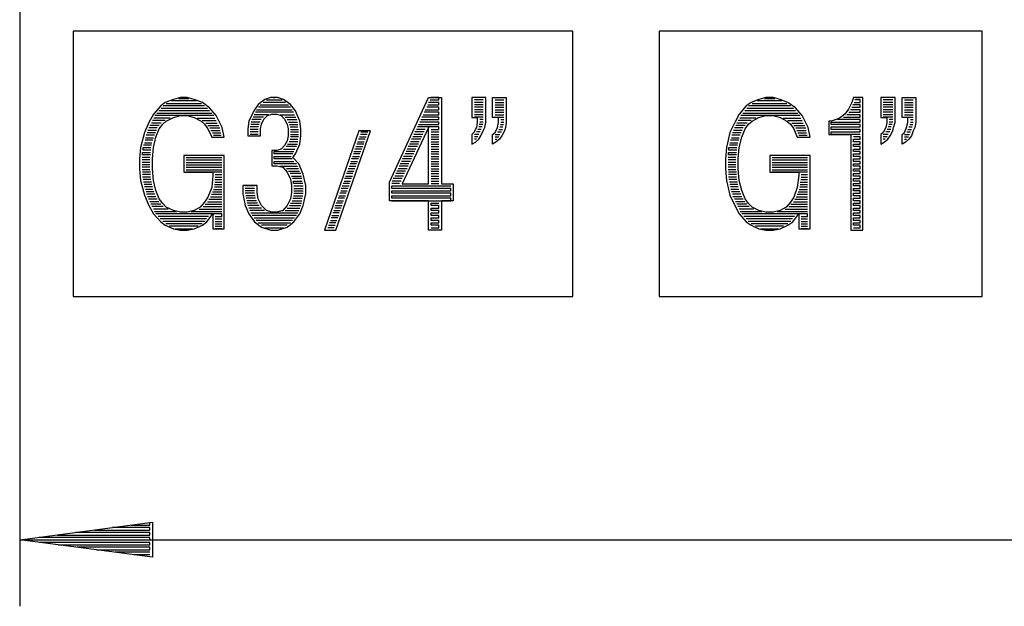
# Model space of a CAD drawing. Extents: x 6 to 342, y 30 to 267.
# Drawn here: x 14 to 45, y 30 to 48 of the extents above; entities that cross this region are included whole.
import ezdxf

# ---------------------------------------------------------------- set-up
doc = ezdxf.new("R2010")
doc.units = 0
doc.header["$MEASUREMENT"] = 0
doc.layers.add('LIVELLO_1_0', color=160, linetype='CONTINUOUS')

msp = doc.modelspace()

# ---------------------------------------------------------------- linework, layer by layer
at = {"layer": 'LIVELLO_1_0', "color": 7}
for p, q in [((14.335387, 79.558968), (14.335387, 30.07844)), ((22.217076, 46.042323), (22.201573, 46.042323)), ((22.294246, 46.042323), (22.355914, 46.042323)), ((22.433084, 46.042323), (22.448414, 46.042323)), ((28.880235, 46.042323), (28.602561, 46.042323)), ((29.250411, 46.042323), (29.528086, 46.042323)), ((40.571684, 46.042323), (40.710349, 46.042323)), ((41.728547, 46.042323), (41.435369, 46.042323)), ((42.09855, 46.042323), (42.376225, 46.042323)), ((20.134861, 45.780151), (18.839332, 45.780151)), ((18.931833, 45.857322), (20.04236, 45.857322)), ((19.872689, 45.934492), (19.101332, 45.934492)), ((19.332842, 46.011662), (19.641178, 46.011662)), ((22.834093, 45.733987), (21.83157, 45.733987)), ((21.877734, 45.811157), (22.772253, 45.811157)), ((22.679753, 45.887983), (21.970407, 45.887983)), ((22.078411, 45.965498), (22.571921, 45.965498)), ((28.880235, 45.965498), (28.602561, 45.965498)), ((28.880235, 45.887983), (28.602561, 45.887983)), ((28.880235, 45.811157), (28.602561, 45.811157)), ((28.880235, 45.733987), (28.602561, 45.733987)), ((29.250411, 45.965498), (29.528086, 45.965498)), ((29.250411, 45.887983), (29.528086, 45.887983)), ((29.250411, 45.811157), (29.528086, 45.811157)), ((29.250411, 45.733987), (29.528086, 45.733987)), ((38.520129, 45.780151), (37.209271, 45.780151)), ((37.317102, 45.857322), (38.412298, 45.857322)), ((38.25813, 45.934492), (37.471442, 45.934492)), ((37.70278, 46.011662), (38.026619, 46.011662)), ((41.728547, 45.965498), (41.435369, 45.965498)), ((41.728547, 45.887983), (41.435369, 45.887983)), ((41.728547, 45.811157), (41.435369, 45.811157)), ((41.728547, 45.733987), (41.435369, 45.733987)), ((42.09855, 45.965498), (42.376225, 45.965498)), ((42.09855, 45.887983), (42.376225, 45.887983)), ((42.09855, 45.811157), (42.376225, 45.811157)), ((42.09855, 45.733987), (42.376225, 45.733987)), ((20.427866, 45.471815), (18.576988, 45.471815)), ((18.638656, 45.548641), (20.366199, 45.548641)), ((20.289029, 45.626156), (18.700323, 45.626156)), ((18.777493, 45.702981), (20.227361, 45.702981)), ((21.985566, 45.425307), (21.661899, 45.425307)), ((22.139906, 45.502477), (21.692733, 45.502477)), ((22.926594, 45.579647), (21.738897, 45.579647)), ((21.769731, 45.656817), (22.880257, 45.656817)), ((22.510254, 45.502477), (22.957427, 45.502477)), ((22.66425, 45.425307), (23.003764, 45.425307)), ((28.880235, 45.656817), (28.602561, 45.656817)), ((28.880235, 45.579647), (28.602561, 45.579647)), ((28.880235, 45.502477), (28.602561, 45.502477)), ((28.880235, 45.425307), (28.602561, 45.425307)), ((29.250411, 45.656817), (29.528086, 45.656817)), ((29.250411, 45.579647), (29.528086, 45.579647)), ((29.250411, 45.502477), (29.528086, 45.502477)), ((29.250411, 45.425307), (29.528086, 45.425307)), ((38.813307, 45.471815), (36.962429, 45.471815)), ((37.024097, 45.548641), (38.75164, 45.548641)), ((38.67447, 45.626156), (37.085764, 45.626156)), ((37.147431, 45.702981), (38.612802, 45.702981)), ((41.728547, 45.656817), (41.435369, 45.656817)), ((41.728547, 45.579647), (41.435369, 45.579647)), ((41.728547, 45.502477), (41.435369, 45.502477)), ((41.728547, 45.425307), (41.435369, 45.425307)), ((42.09855, 45.656817), (42.376225, 45.656817)), ((42.09855, 45.579647), (42.376225, 45.579647)), ((42.09855, 45.502477), (42.376225, 45.502477)), ((42.09855, 45.425307), (42.376225, 45.425307)), ((18.715826, 45.163135), (18.42282, 45.163135)), ((18.777493, 45.240649), (18.468985, 45.240649)), ((18.901, 45.317475), (18.499818, 45.317475)), ((19.05534, 45.394645), (18.546155, 45.394645)), ((19.903522, 45.394645), (20.4587, 45.394645)), ((20.05769, 45.317475), (20.505036, 45.317475)), ((20.181025, 45.240649), (20.53587, 45.240649)), ((20.242692, 45.163135), (20.582206, 45.163135)), ((21.83157, 45.11697), (21.569226, 45.11697)), ((21.846901, 45.194141), (21.584729, 45.194141)), ((21.877734, 45.271311), (21.60006, 45.271311)), ((21.908568, 45.348481), (21.615563, 45.348481)), ((22.726089, 45.348481), (23.034597, 45.348481)), ((22.772253, 45.271311), (23.049928, 45.271311)), ((22.803087, 45.194141), (23.065431, 45.194141)), ((22.81859, 45.11697), (23.065431, 45.11697)), ((28.849402, 45.11697), (28.741398, 45.11697)), ((28.864733, 45.194141), (28.756901, 45.194141)), ((28.880235, 45.348481), (28.772404, 45.348481)), ((28.880235, 45.271311), (28.772404, 45.271311)), ((29.404579, 45.11697), (29.497252, 45.11697)), ((29.420082, 45.194141), (29.512583, 45.194141)), ((29.435413, 45.348481), (29.528086, 45.348481)), ((29.435413, 45.271311), (29.528086, 45.271311)), ((37.101267, 45.163135), (36.808261, 45.163135)), ((37.162934, 45.240649), (36.839095, 45.240649)), ((37.286268, 45.317475), (36.885259, 45.317475)), ((37.440609, 45.394645), (36.931424, 45.394645)), ((38.288963, 45.394645), (38.844141, 45.394645)), ((38.443132, 45.317475), (38.890477, 45.317475)), ((38.566466, 45.240649), (38.921311, 45.240649)), ((38.628133, 45.163135), (38.967475, 45.163135)), ((41.68221, 45.11697), (41.589537, 45.11697)), ((41.713044, 45.194141), (41.60504, 45.194141)), ((41.728547, 45.348481), (41.620543, 45.348481)), ((41.728547, 45.271311), (41.620543, 45.271311)), ((42.237387, 45.11697), (42.345391, 45.11697)), ((42.268393, 45.194141), (42.360722, 45.194141)), ((42.283724, 45.348481), (42.376225, 45.348481)), ((42.283724, 45.271311), (42.376225, 45.271311)), ((18.561658, 44.854799), (18.299486, 44.854799)), ((18.592491, 44.931969), (18.33032, 44.931969)), ((18.623325, 45.009139), (18.361153, 45.009139)), ((18.654159, 45.086309), (18.391815, 45.086309)), ((20.304532, 45.086309), (20.61304, 45.086309)), ((20.335365, 45.009139), (20.62837, 45.009139)), ((20.381702, 44.931969), (20.643873, 44.931969)), ((20.412535, 44.854799), (20.659204, 44.854799)), ((21.816067, 45.0398), (21.569226, 45.0398)), ((21.816067, 44.96263), (21.569226, 44.96263)), ((21.816067, 44.88546), (21.569226, 44.88546)), ((22.834093, 45.0398), (23.080762, 45.0398)), ((22.834093, 44.96263), (23.080762, 44.96263)), ((22.834093, 44.88546), (23.080762, 44.88546)), ((23.080762, 44.808634), (22.834093, 44.808634)), ((24.993479, 44.808634), (25.209314, 44.808634)), ((25.240148, 44.88546), (25.024312, 44.88546)), ((25.039643, 44.96263), (25.25565, 44.96263)), ((26.95236, 44.808634), (26.674513, 44.808634)), ((26.983021, 44.88546), (26.705519, 44.88546)), ((27.029358, 44.96263), (26.736353, 44.96263)), ((27.060192, 45.0398), (26.782517, 45.0398)), ((27.245193, 44.96263), (27.492034, 44.96263)), ((27.245193, 44.88546), (27.492034, 44.88546)), ((27.245193, 44.808634), (27.492034, 44.808634)), ((28.741398, 44.88546), (28.602561, 44.88546)), ((28.710565, 44.808634), (28.602561, 44.808634)), ((28.787735, 44.96263), (28.6644, 44.96263)), ((28.818568, 45.0398), (28.710565, 45.0398)), ((29.250411, 44.88546), (29.404579, 44.88546)), ((29.250411, 44.808634), (29.373745, 44.808634)), ((29.327581, 44.96263), (29.450916, 44.96263)), ((29.373745, 45.0398), (29.481749, 45.0398)), ((36.947099, 44.854799), (36.684755, 44.854799)), ((36.977932, 44.931969), (36.700258, 44.931969)), ((37.008594, 45.009139), (36.731091, 45.009139)), ((37.039427, 45.086309), (36.761925, 45.086309)), ((38.689973, 45.086309), (38.998481, 45.086309)), ((38.720806, 45.009139), (39.013812, 45.009139)), ((38.75164, 44.931969), (39.029315, 44.931969)), ((38.782473, 44.854799), (39.044645, 44.854799)), ((41.589537, 44.88546), (41.435369, 44.88546)), ((41.558876, 44.808634), (41.435369, 44.808634)), ((41.635874, 44.96263), (41.512539, 44.96263)), ((41.666707, 45.0398), (41.558876, 45.0398)), ((42.09855, 44.88546), (42.252718, 44.88546)), ((42.09855, 44.808634), (42.222057, 44.808634)), ((42.17572, 44.96263), (42.283724, 44.96263)), ((42.206554, 45.0398), (42.314558, 45.0398)), ((18.468985, 44.546463), (18.222316, 44.546463)), ((18.253149, 44.623633), (18.48466, 44.623633)), ((18.515321, 44.700458), (18.268652, 44.700458)), ((18.283983, 44.777629), (18.530652, 44.777629)), ((23.019095, 44.499954), (22.695256, 44.499954)), ((22.74142, 44.577124), (23.049928, 44.577124)), ((23.065431, 44.654294), (22.787756, 44.654294)), ((22.81859, 44.73112), (23.065431, 44.73112)), ((24.885475, 44.499954), (25.101482, 44.499954)), ((25.132144, 44.577124), (24.916309, 44.577124)), ((24.931639, 44.654294), (25.147647, 44.654294)), ((25.17848, 44.73112), (24.962645, 44.73112)), ((26.813523, 44.499954), (26.520345, 44.499954)), ((26.844356, 44.577124), (26.566682, 44.577124)), ((26.87519, 44.654294), (26.597515, 44.654294)), ((26.921354, 44.73112), (26.628349, 44.73112)), ((27.245193, 44.73112), (27.492034, 44.73112)), ((27.245193, 44.654294), (27.492034, 44.654294)), ((27.245193, 44.577124), (27.492034, 44.577124)), ((27.245193, 44.499954), (27.492034, 44.499954)), ((28.6644, 44.73112), (28.602561, 44.73112)), ((29.250411, 44.73112), (29.312078, 44.73112)), ((36.854426, 44.546463), (36.607757, 44.546463)), ((36.623088, 44.623633), (36.869929, 44.623633)), ((36.900762, 44.700458), (36.63859, 44.700458)), ((36.669424, 44.777629), (36.916093, 44.777629)), ((41.497036, 44.73112), (41.435369, 44.73112)), ((42.09855, 44.73112), (42.16039, 44.73112)), ((22.541088, 44.423128), (22.525585, 44.423128)), ((22.618085, 44.423128), (22.97293, 44.423128)), ((24.777471, 44.191618), (24.993479, 44.191618)), ((25.008809, 44.268788), (24.808305, 44.268788)), ((24.823636, 44.345614), (25.039643, 44.345614)), ((25.070649, 44.423128), (24.854641, 44.423128)), ((26.659182, 44.191618), (26.381508, 44.191618)), ((26.705519, 44.268788), (26.427844, 44.268788)), ((26.736353, 44.345614), (26.458678, 44.345614)), ((26.767186, 44.423128), (26.489511, 44.423128)), ((27.245193, 44.423128), (27.492034, 44.423128)), ((27.245193, 44.345614), (27.492034, 44.345614)), ((27.245193, 44.268788), (27.492034, 44.268788)), ((27.245193, 44.191618), (27.492034, 44.191618)), ((18.42282, 44.160612), (18.175979, 44.160612)), ((18.42282, 44.083786), (18.175979, 44.083786)), ((18.42282, 44.006616), (18.175979, 44.006616)), ((18.42282, 43.929446), (18.175979, 43.929446)), ((19.564181, 44.160612), (20.674707, 44.160612)), ((19.564181, 44.083786), (20.674707, 44.083786)), ((19.564181, 44.006616), (20.674707, 44.006616)), ((19.564181, 43.929446), (20.674707, 43.929446)), ((22.510254, 43.883282), (23.049928, 43.883282)), ((24.669468, 43.883282), (24.885475, 43.883282)), ((24.900806, 43.960107), (24.700301, 43.960107)), ((24.731307, 44.037278), (24.931639, 44.037278)), ((24.962645, 44.114448), (24.746638, 44.114448)), ((26.520345, 43.883282), (26.242843, 43.883282)), ((26.551179, 43.960107), (26.273504, 43.960107)), ((26.597515, 44.037278), (26.31984, 44.037278)), ((26.628349, 44.114448), (26.350674, 44.114448)), ((27.245193, 44.114448), (27.492034, 44.114448)), ((27.245193, 44.037278), (27.492034, 44.037278)), ((27.245193, 43.960107), (27.492034, 43.960107)), ((27.245193, 43.883282), (27.492034, 43.883282)), ((36.808261, 44.160612), (36.56142, 44.160612)), ((36.808261, 44.083786), (36.56142, 44.083786)), ((36.808261, 44.006616), (36.56142, 44.006616)), ((36.808261, 43.929446), (36.56142, 43.929446)), ((37.949622, 44.160612), (39.060148, 44.160612)), ((37.949622, 44.083786), (39.060148, 44.083786)), ((37.949622, 44.006616), (39.060148, 44.006616)), ((37.949622, 43.929446), (39.060148, 43.929446)), ((18.42282, 43.852276), (18.175979, 43.852276)), ((18.42282, 43.775106), (18.175979, 43.775106)), ((18.438323, 43.697936), (18.191482, 43.697936)), ((18.438323, 43.620766), (18.191482, 43.620766)), ((19.564181, 43.852276), (20.674707, 43.852276)), ((19.564181, 43.775106), (20.674707, 43.775106)), ((19.564181, 43.697936), (20.319862, 43.697936)), ((20.674707, 43.697936), (19.564181, 43.697936)), ((20.474202, 43.620766), (20.674707, 43.620766)), ((23.080762, 43.805767), (22.710586, 43.805767)), ((22.772253, 43.728942), (23.111768, 43.728942)), ((23.157932, 43.651771), (22.81859, 43.651771)), ((22.864926, 43.574601), (23.173435, 43.574601)), ((24.561636, 43.574601), (24.777471, 43.574601)), ((24.792802, 43.651771), (24.592297, 43.651771)), ((24.623131, 43.728942), (24.823636, 43.728942)), ((24.854641, 43.805767), (24.638634, 43.805767)), ((26.381508, 43.574601), (26.103833, 43.574601)), ((26.412341, 43.651771), (26.134839, 43.651771)), ((26.443175, 43.728942), (26.165672, 43.728942)), ((26.489511, 43.805767), (26.211837, 43.805767)), ((27.245193, 43.805767), (27.492034, 43.805767)), ((27.245193, 43.728942), (27.492034, 43.728942)), ((27.245193, 43.651771), (27.492034, 43.651771)), ((27.245193, 43.574601), (27.492034, 43.574601)), ((36.808261, 43.852276), (36.56142, 43.852276)), ((36.808261, 43.775106), (36.56142, 43.775106)), ((36.823592, 43.697936), (36.576751, 43.697936)), ((36.823592, 43.620766), (36.576751, 43.620766)), ((37.949622, 43.852276), (39.060148, 43.852276)), ((37.949622, 43.775106), (39.060148, 43.775106)), ((37.949622, 43.697936), (38.705303, 43.697936)), ((39.060148, 43.697936), (37.949622, 43.697936)), ((38.859471, 43.620766), (39.060148, 43.620766)), ((18.438323, 43.543595), (18.191482, 43.543595)), ((18.453654, 43.466425), (18.206813, 43.466425)), ((18.468985, 43.3896), (18.222316, 43.3896)), ((18.48466, 43.312429), (18.237646, 43.312429)), ((20.443369, 43.312429), (20.674707, 43.312429)), ((20.4587, 43.466425), (20.674707, 43.466425)), ((20.4587, 43.3896), (20.674707, 43.3896)), ((20.474202, 43.543595), (20.674707, 43.543595)), ((21.708063, 43.266265), (21.415058, 43.266265)), ((23.188765, 43.497431), (22.89576, 43.497431)), ((22.942097, 43.266265), (23.235102, 43.266265)), ((24.453632, 43.266265), (24.669468, 43.266265)), ((24.68497, 43.343091), (24.484466, 43.343091)), ((24.515299, 43.420261), (24.715804, 43.420261)), ((24.746638, 43.497431), (24.530802, 43.497431)), ((26.258173, 43.343091), (26.011504, 43.343091)), ((26.304338, 43.420261), (26.026835, 43.420261)), ((26.335171, 43.497431), (26.057669, 43.497431)), ((27.245193, 43.497431), (27.492034, 43.497431)), ((27.245193, 43.420261), (27.492034, 43.420261)), ((27.245193, 43.343091), (27.492034, 43.343091)), ((36.823592, 43.543595), (36.576751, 43.543595)), ((36.839095, 43.466425), (36.592254, 43.466425)), ((36.854426, 43.3896), (36.607757, 43.3896)), ((36.869929, 43.312429), (36.623088, 43.312429)), ((38.82881, 43.3896), (39.060148, 43.3896)), ((38.82881, 43.312429), (39.060148, 43.312429)), ((38.844141, 43.466425), (39.060148, 43.466425)), ((38.859471, 43.543595), (39.060148, 43.543595)), ((18.499818, 43.235259), (18.253149, 43.235259)), ((18.515321, 43.158089), (18.283983, 43.158089)), ((18.546155, 43.080919), (18.299486, 43.080919)), ((18.576988, 43.003749), (18.314817, 43.003749)), ((20.350696, 43.003749), (20.674707, 43.003749)), ((20.381702, 43.080919), (20.674707, 43.080919)), ((20.412535, 43.158089), (20.674707, 43.158089)), ((20.443369, 43.235259), (20.674707, 43.235259)), ((21.708063, 43.189095), (21.415058, 43.189095)), ((21.708063, 43.111925), (21.415058, 43.111925)), ((21.708063, 43.034755), (21.415058, 43.034755)), ((21.723566, 42.957585), (21.430561, 42.957585)), ((22.926594, 42.957585), (23.219771, 42.957585)), ((22.942097, 43.189095), (23.235102, 43.189095)), ((22.942097, 43.111925), (23.235102, 43.111925)), ((22.942097, 43.034755), (23.235102, 43.034755)), ((24.345629, 42.957585), (24.561636, 42.957585)), ((24.576967, 43.034755), (24.376462, 43.034755)), ((24.407296, 43.111925), (24.6078, 43.111925)), ((24.638634, 43.189095), (24.422799, 43.189095)), ((36.885259, 43.235259), (36.63859, 43.235259)), ((36.900762, 43.158089), (36.653921, 43.158089)), ((36.931424, 43.080919), (36.669424, 43.080919)), ((36.962429, 43.003749), (36.700258, 43.003749)), ((38.736137, 43.003749), (39.060148, 43.003749)), ((38.76697, 43.080919), (39.060148, 43.080919)), ((38.797976, 43.158089), (39.060148, 43.158089)), ((38.813307, 43.235259), (39.060148, 43.235259)), ((18.607822, 42.926579), (18.34565, 42.926579)), ((18.654159, 42.849753), (18.376656, 42.849753)), ((18.700323, 42.772238), (18.42282, 42.772238)), ((18.762162, 42.695413), (18.453654, 42.695413)), ((20.150363, 42.695413), (20.674707, 42.695413)), ((20.227361, 42.772238), (20.674707, 42.772238)), ((20.273698, 42.849753), (20.674707, 42.849753)), ((20.319862, 42.926579), (20.674707, 42.926579)), ((21.738897, 42.880414), (21.445892, 42.880414)), ((21.769731, 42.803244), (21.461395, 42.803244)), ((21.800564, 42.726419), (21.476898, 42.726419)), ((21.846901, 42.648904), (21.492056, 42.648904)), ((22.803087, 42.648904), (23.157932, 42.648904)), ((22.834093, 42.726419), (23.173435, 42.726419)), ((22.880257, 42.803244), (23.188765, 42.803244)), ((22.911091, 42.880414), (23.204268, 42.880414)), ((24.237625, 42.648904), (24.453632, 42.648904)), ((24.468963, 42.726419), (24.268458, 42.726419)), ((24.299292, 42.803244), (24.499797, 42.803244)), ((24.530802, 42.880414), (24.330126, 42.880414)), ((36.993263, 42.926579), (36.715761, 42.926579)), ((37.039427, 42.849753), (36.761925, 42.849753)), ((37.085764, 42.772238), (36.792759, 42.772238)), ((37.147431, 42.695413), (36.839095, 42.695413)), ((38.535632, 42.695413), (39.060148, 42.695413)), ((38.612802, 42.772238), (39.060148, 42.772238)), ((38.658967, 42.849753), (39.060148, 42.849753)), ((38.705303, 42.926579), (39.060148, 42.926579)), ((18.839332, 42.618243), (18.48466, 42.618243)), ((18.993328, 42.541073), (18.530652, 42.541073)), ((18.561658, 42.464247), (19.255672, 42.464247)), ((19.718349, 42.464247), (20.674707, 42.464247)), ((19.96519, 42.541073), (20.674707, 42.541073)), ((20.088524, 42.618243), (20.674707, 42.618243)), ((21.924071, 42.572078), (21.523062, 42.572078)), ((22.016572, 42.494908), (21.553895, 42.494908)), ((21.584729, 42.417738), (23.065431, 42.417738)), ((23.019095, 42.340913), (21.630893, 42.340913)), ((22.571921, 42.494908), (22.587252, 42.494908)), ((22.66425, 42.494908), (23.096265, 42.494908)), ((22.726089, 42.572078), (23.127098, 42.572078)), ((24.129621, 42.340913), (24.345629, 42.340913)), ((24.360959, 42.417738), (24.160627, 42.417738)), ((24.191288, 42.494908), (24.391793, 42.494908)), ((24.422799, 42.572078), (24.222122, 42.572078)), ((37.224601, 42.618243), (36.869929, 42.618243)), ((37.363439, 42.541073), (36.916093, 42.541073)), ((36.947099, 42.464247), (37.62561, 42.464247)), ((38.10379, 42.464247), (39.060148, 42.464247)), ((38.350631, 42.541073), (39.060148, 42.541073)), ((38.473965, 42.618243), (39.060148, 42.618243)), ((20.258195, 42.309907), (18.684992, 42.309907)), ((20.196528, 42.232737), (18.746659, 42.232737)), ((20.150363, 42.155566), (18.823829, 42.155566)), ((20.05769, 42.078396), (18.91633, 42.078396)), ((20.474202, 42.232737), (20.674707, 42.232737)), ((20.474202, 42.155566), (20.674707, 42.155566)), ((20.474202, 42.078396), (20.674707, 42.078396)), ((21.692733, 42.263398), (22.957427, 42.263398)), ((22.89576, 42.186572), (21.7544, 42.186572)), ((21.816067, 42.109058), (22.834093, 42.109058)), ((22.726089, 42.032232), (21.924071, 42.032232)), ((24.021617, 42.032232), (24.237625, 42.032232)), ((24.252955, 42.109058), (24.052623, 42.109058)), ((24.083457, 42.186572), (24.283961, 42.186572)), ((24.314795, 42.263398), (24.11429, 42.263398)), ((38.643636, 42.309907), (37.05493, 42.309907)), ((38.581969, 42.232737), (37.1321, 42.232737)), ((38.535632, 42.155566), (37.193768, 42.155566)), ((38.443132, 42.078396), (37.286268, 42.078396)), ((38.859471, 42.232737), (39.060148, 42.232737)), ((38.859471, 42.155566), (39.060148, 42.155566)), ((38.859471, 42.078396), (39.060148, 42.078396)), ((19.934356, 42.001226), (19.039665, 42.001226)), ((19.224839, 41.9244), (19.749182, 41.9244)), ((20.474202, 42.001226), (20.674707, 42.001226)), ((22.032075, 41.955062), (22.618085, 41.955062)), ((23.975453, 41.877892), (24.175958, 41.877892)), ((23.975453, 41.877892), (24.175958, 41.877892)), ((24.206791, 41.955062), (24.006287, 41.955062)), ((38.304294, 42.001226), (37.425106, 42.001226)), ((37.594777, 41.9244), (38.134623, 41.9244)), ((38.859471, 42.001226), (39.060148, 42.001226)), ((14.335387, 32.160655), (131.434182, 32.160655)), ((18.42282, 31.775149), (17.327625, 31.775149)), ((18.42282, 31.698324), (17.929138, 31.698324))]:
    msp.add_line(p, q, dxfattribs=at)
for points in [[(16.016593, 39.796021), (31.687472, 39.796021), (31.687472, 48.124883), (16.016593, 48.124883), (16.016593, 39.796021), (16.016593, 39.796021)], [(34.402207, 39.796021), (44.535611, 39.796021), (44.535611, 48.124883), (34.402207, 48.124883), (34.402207, 39.796021), (34.402207, 39.796021)], [(20.751877, 44.793132), (20.69021, 45.101468), (20.505036, 45.471815), (20.289029, 45.718484), (20.073193, 45.887983), (19.811022, 45.980656), (19.595014, 46.042323), (19.379007, 46.042323), (19.163171, 45.980656), (18.901, 45.887983), (18.762162, 45.780151), (18.530652, 45.51798), (18.391815, 45.255808), (18.253149, 44.947127), (18.129643, 44.469293), (18.098809, 44.114448), (18.098809, 43.805767), (18.129643, 43.435764), (18.253149, 42.973088), (18.391815, 42.648904), (18.530652, 42.386732), (18.762162, 42.140408), (18.901, 42.032232), (19.163171, 41.9244), (19.379007, 41.877892), (19.595014, 41.877892), (19.811022, 41.9244), (20.073193, 42.032232), (20.212031, 42.140408), (20.397032, 42.386732), (20.397032, 41.9244), (20.751877, 41.9244), (20.751877, 44.222279), (19.48701, 44.222279), (19.48701, 43.697936), (20.397032, 43.697936), (20.397032, 43.58976), (20.366199, 43.219756), (20.242692, 42.91142), (20.134861, 42.75708), (19.996023, 42.60274), (19.811022, 42.494908), (19.595014, 42.4484), (19.379007, 42.4484), (19.163171, 42.494908), (18.931833, 42.60274), (18.823829, 42.710916), (18.715826, 42.864912), (18.607822, 43.127428), (18.530652, 43.435764), (18.499818, 43.805767), (18.499818, 44.114448), (18.530652, 44.469293), (18.607822, 44.793132), (18.715826, 45.055303), (18.823829, 45.209644), (18.931833, 45.302317), (19.163171, 45.410148), (19.379007, 45.471815), (19.595014, 45.471815), (19.811022, 45.410148), (20.026857, 45.302317), (20.134861, 45.209644), (20.242692, 45.055303), (20.366199, 44.793132), (20.751877, 44.793132), (20.751877, 44.793132)], [(22.24791, 43.89844), (22.40225, 43.89844), (22.587252, 43.852276), (22.726089, 43.697936), (22.834093, 43.482273), (22.864926, 43.281768), (22.864926, 43.065761), (22.834093, 42.864912), (22.726089, 42.648904), (22.587252, 42.494908), (22.40225, 42.4484), (22.24791, 42.4484), (22.078411, 42.494908), (21.924071, 42.648904), (21.816067, 42.864912), (21.785234, 43.065761), (21.785234, 43.281768), (21.337888, 43.281768), (21.337888, 43.019252), (21.415058, 42.648904), (21.523062, 42.386732), (21.708063, 42.140408), (21.924071, 41.970565), (22.217076, 41.877892), (22.433084, 41.877892), (22.726089, 41.970565), (22.942097, 42.140408), (23.127098, 42.386732), (23.235102, 42.648904), (23.3121, 43.019252), (23.3121, 43.281768), (23.235102, 43.636268), (23.096265, 43.960107), (22.911091, 44.160612), (22.988261, 44.268788), (23.127098, 44.577124), (23.157932, 44.839296), (23.157932, 45.055303), (23.127098, 45.302317), (22.988261, 45.626156), (22.834093, 45.826316), (22.618085, 45.980656), (22.433084, 46.042323), (22.217076, 46.042323), (22.032075, 45.980656), (21.816067, 45.826316), (21.67723, 45.626156), (21.523062, 45.302317), (21.492056, 45.055303), (21.492056, 44.839296), (21.893237, 44.839296), (21.893237, 45.055303), (21.924071, 45.209644), (22.001241, 45.363984), (22.109073, 45.471815), (22.24791, 45.51798), (22.40225, 45.51798), (22.541088, 45.471815), (22.649091, 45.363984), (22.726089, 45.209644), (22.756923, 45.055303), (22.756923, 44.839296), (22.726089, 44.684956), (22.649091, 44.53096), (22.541088, 44.423128), (22.40225, 44.376619), (22.24791, 44.376619), (22.24791, 43.89844), (22.24791, 43.89844)], [(27.168195, 46.042323), (27.569204, 46.042323), (27.569204, 43.327932), (27.93938, 43.327932), (27.93938, 42.803244), (27.569204, 42.803244), (27.569204, 41.877892), (27.168195, 41.877892), (27.168195, 42.803244), (25.934334, 42.803244), (25.934334, 43.3896), (27.168195, 46.042323), (27.168195, 46.042323)], [(27.21436, 45.965498), (27.492034, 45.965498), (27.492034, 46.042323), (27.245193, 46.042323)], [(28.58723, 44.947127), (28.525563, 44.88546), (28.525563, 44.577124), (28.633394, 44.638791), (28.741398, 44.73112), (28.803065, 44.839296), (28.880235, 44.993636), (28.926572, 45.101468), (28.957406, 45.255808), (28.957406, 45.410148), (28.957406, 46.042323), (28.525563, 46.042323), (28.525563, 45.410148), (28.695234, 45.410148), (28.695234, 45.255808), (28.6644, 45.101468), (28.58723, 44.947127), (28.58723, 44.947127)], [(29.173413, 44.577124), (29.173413, 44.88546), (29.250411, 44.947127), (29.327581, 45.101468), (29.358415, 45.255808), (29.358415, 45.410148), (29.173413, 45.410148), (29.173413, 46.042323), (29.605256, 46.042323), (29.605256, 45.410148), (29.605256, 45.255808), (29.574422, 45.101468), (29.543416, 44.993636), (29.466418, 44.839296), (29.389248, 44.73112), (29.281245, 44.638791), (29.173413, 44.577124), (29.173413, 44.577124)], [(39.137318, 44.793132), (39.075479, 45.101468), (38.890477, 45.471815), (38.67447, 45.718484), (38.443132, 45.887983), (38.19629, 45.980656), (37.980283, 46.042323), (37.748945, 46.042323), (37.53311, 45.980656), (37.286268, 45.887983), (37.1321, 45.780151), (36.916093, 45.51798), (36.777428, 45.255808), (36.623088, 44.947127), (36.515084, 44.469293), (36.48425, 44.114448), (36.48425, 43.805767), (36.515084, 43.435764), (36.623088, 42.973088), (36.777428, 42.648904), (36.916093, 42.386732), (37.1321, 42.140408), (37.286268, 42.032232), (37.53311, 41.9244), (37.748945, 41.877892), (37.980283, 41.877892), (38.19629, 41.9244), (38.443132, 42.032232), (38.597472, 42.140408), (38.782473, 42.386732), (38.782473, 41.9244), (39.137318, 41.9244), (39.137318, 44.222279), (37.872451, 44.222279), (37.872451, 43.697936), (38.782473, 43.697936), (38.782473, 43.58976), (38.736137, 43.219756), (38.628133, 42.91142), (38.520129, 42.75708), (38.381464, 42.60274), (38.19629, 42.494908), (37.980283, 42.4484), (37.748945, 42.4484), (37.53311, 42.494908), (37.317102, 42.60274), (37.209271, 42.710916), (37.101267, 42.864912), (36.993263, 43.127428), (36.916093, 43.435764), (36.885259, 43.805767), (36.885259, 44.114448), (36.916093, 44.469293), (36.993263, 44.793132), (37.101267, 45.055303), (37.209271, 45.209644), (37.317102, 45.302317), (37.53311, 45.410148), (37.748945, 45.471815), (37.980283, 45.471815), (38.19629, 45.410148), (38.412298, 45.302317), (38.520129, 45.209644), (38.628133, 45.055303), (38.736137, 44.793132), (39.137318, 44.793132), (39.137318, 44.793132)], [(40.787691, 41.877892), (40.787691, 46.042323), (40.494514, 46.042323), (40.448177, 45.887983), (40.340346, 45.67232), (40.232342, 45.51798), (40.093505, 45.410148), (39.985501, 45.363984), (39.800327, 45.302317), (39.723329, 45.302317), (39.723329, 44.88546), (40.417516, 44.88546), (40.417516, 41.877892), (40.787691, 41.877892), (40.787691, 41.877892)], [(41.435369, 44.947127), (41.358199, 44.88546), (41.358199, 44.577124), (41.466203, 44.638791), (41.574207, 44.73112), (41.651204, 44.839296), (41.728547, 44.993636), (41.759208, 45.101468), (41.805545, 45.255808), (41.805545, 45.410148), (41.805545, 46.042323), (41.358199, 46.042323), (41.358199, 45.410148), (41.543201, 45.410148), (41.543201, 45.255808), (41.512539, 45.101468), (41.435369, 44.947127), (41.435369, 44.947127)], [(42.021552, 44.577124), (42.021552, 44.88546), (42.09855, 44.947127), (42.16039, 45.101468), (42.206554, 45.255808), (42.206554, 45.410148), (42.021552, 45.410148), (42.021552, 46.042323), (42.453395, 46.042323), (42.453395, 45.410148), (42.453395, 45.255808), (42.422561, 45.101468), (42.376225, 44.993636), (42.314558, 44.839296), (42.237387, 44.73112), (42.129384, 44.638791), (42.021552, 44.577124), (42.021552, 44.577124)], [(27.060192, 45.656817), (27.492034, 45.656817), (27.492034, 45.733987), (27.106528, 45.733987)], [(27.137362, 45.811157), (27.492034, 45.811157), (27.492034, 45.887983), (27.168195, 45.887983)], [(40.448177, 45.733987), (40.710349, 45.733987), (40.710349, 45.811157), (40.479183, 45.811157)], [(40.525347, 45.887983), (40.710349, 45.887983), (40.710349, 45.965498), (40.54085, 45.965498)], [(26.921354, 45.348481), (27.492034, 45.348481), (27.492034, 45.425307), (26.95236, 45.425307)], [(26.998524, 45.502477), (27.492034, 45.502477), (27.492034, 45.579647), (27.029358, 45.579647)], [(40.186178, 45.425307), (40.710349, 45.425307), (40.710349, 45.502477), (40.293837, 45.502477)], [(40.355676, 45.579647), (40.710349, 45.579647), (40.710349, 45.656817), (40.401841, 45.656817)], [(27.245193, 45.0398), (27.492034, 45.0398), (27.492034, 45.11697), (26.813523, 45.11697)], [(26.844356, 45.194141), (27.492034, 45.194141), (27.492034, 45.271311), (26.890521, 45.271311)], [(40.710349, 44.88546), (39.800327, 44.88546), (39.800327, 44.96263), (40.710349, 44.96263), (40.710349, 45.0398), (39.800327, 45.0398), (39.800327, 45.11697), (40.710349, 45.11697), (40.710349, 45.194141), (39.800327, 45.194141), (39.800327, 45.271311), (40.710349, 45.271311), (40.710349, 45.348481), (40.000831, 45.348481)], [(23.898283, 41.877892), (24.252955, 41.877892), (25.348151, 44.993636), (24.977976, 44.993636), (23.898283, 41.877892), (23.898283, 41.877892)], [(27.168195, 45.101468), (26.335171, 43.327932), (27.168195, 43.327932), (27.168195, 45.101468), (27.168195, 45.101468)], [(40.494514, 41.955062), (40.710349, 41.955062), (40.710349, 42.032232), (40.494514, 42.032232), (40.494514, 42.109058), (40.710349, 42.109058), (40.710349, 42.186572), (40.494514, 42.186572), (40.494514, 42.263398), (40.710349, 42.263398), (40.710349, 42.340913), (40.494514, 42.340913), (40.494514, 42.417738), (40.710349, 42.417738), (40.710349, 42.494908), (40.494514, 42.494908), (40.494514, 42.572078), (40.710349, 42.572078), (40.710349, 42.648904), (40.494514, 42.648904), (40.494514, 42.726419), (40.710349, 42.726419), (40.710349, 42.803244), (40.494514, 42.803244), (40.494514, 42.880414), (40.710349, 42.880414), (40.710349, 42.957585), (40.494514, 42.957585), (40.494514, 43.034755), (40.710349, 43.034755), (40.710349, 43.111925), (40.494514, 43.111925), (40.494514, 43.189095), (40.710349, 43.189095), (40.710349, 43.266265), (40.494514, 43.266265), (40.494514, 43.343091), (40.710349, 43.343091), (40.710349, 43.420261), (40.494514, 43.420261), (40.494514, 43.497431), (40.710349, 43.497431), (40.710349, 43.574601), (40.494514, 43.574601), (40.494514, 43.651771), (40.710349, 43.651771), (40.710349, 43.728942), (40.494514, 43.728942), (40.494514, 43.805767), (40.710349, 43.805767), (40.710349, 43.883282), (40.494514, 43.883282), (40.494514, 43.960107), (40.710349, 43.960107), (40.710349, 44.037278), (40.494514, 44.037278), (40.494514, 44.114448), (40.710349, 44.114448), (40.710349, 44.191618), (40.494514, 44.191618), (40.494514, 44.268788), (40.710349, 44.268788), (40.710349, 44.345614), (40.494514, 44.345614), (40.494514, 44.423128), (40.710349, 44.423128), (40.710349, 44.499954), (40.494514, 44.499954), (40.494514, 44.577124), (40.710349, 44.577124), (40.710349, 44.654294), (40.494514, 44.654294), (40.494514, 44.73112), (40.710349, 44.73112), (40.710349, 44.808634), (40.494514, 44.808634)], [(18.438323, 44.237782), (18.191482, 44.237782), (18.191482, 44.314952), (18.438323, 44.314952)], [(18.453654, 44.392122), (18.206813, 44.392122), (18.206813, 44.469293), (18.453654, 44.469293)], [(22.911091, 44.268788), (22.32508, 44.268788), (22.32508, 44.345614), (22.942097, 44.345614)], [(22.880257, 44.114448), (22.32508, 44.114448), (22.32508, 44.191618), (22.849424, 44.191618)], [(36.823592, 44.237782), (36.576751, 44.237782), (36.576751, 44.314952), (36.823592, 44.314952)], [(36.839095, 44.392122), (36.592254, 44.392122), (36.592254, 44.469293), (36.839095, 44.469293)], [(23.019095, 43.960107), (22.32508, 43.960107), (22.32508, 44.037278), (22.942097, 44.037278)], [(23.219771, 43.343091), (22.926594, 43.343091), (22.926594, 43.420261), (23.204268, 43.420261)], [(27.091025, 42.803244), (26.011504, 42.803244), (26.011504, 42.803244), (27.86221, 42.803244), (27.86221, 42.880414), (26.011504, 42.880414), (26.011504, 42.957585), (27.86221, 42.957585), (27.86221, 43.034755), (26.011504, 43.034755), (26.011504, 43.111925), (27.86221, 43.111925), (27.86221, 43.189095), (26.011504, 43.189095), (26.011504, 43.266265), (27.86221, 43.266265)], [(27.245193, 41.955062), (27.492034, 41.955062), (27.492034, 42.032232), (27.245193, 42.032232), (27.245193, 42.109058), (27.492034, 42.109058), (27.492034, 42.186572), (27.245193, 42.186572), (27.245193, 42.263398), (27.492034, 42.263398), (27.492034, 42.340913), (27.245193, 42.340913), (27.245193, 42.417738), (27.492034, 42.417738), (27.492034, 42.494908), (27.245193, 42.494908), (27.245193, 42.572078), (27.492034, 42.572078), (27.492034, 42.648904), (27.245193, 42.648904), (27.245193, 42.726419), (27.492034, 42.726419)], [(20.474202, 42.309907), (20.674707, 42.309907), (20.674707, 42.386732), (18.607822, 42.386732)], [(38.859471, 42.309907), (39.060148, 42.309907), (39.060148, 42.386732), (36.993263, 42.386732)], [(20.474202, 41.9244), (20.674707, 41.9244), (20.674707, 41.9244), (20.474202, 41.9244), (20.474202, 41.9244)], [(38.859471, 41.9244), (39.060148, 41.9244), (39.060148, 41.9244), (38.859471, 41.9244), (38.859471, 41.9244)], [(14.335387, 32.160655), (18.499818, 32.716005), (18.499818, 31.621153), (14.335387, 32.160655), (14.335387, 32.160655), (14.335387, 32.160655), (14.335387, 32.160655)], [(16.679774, 32.469336), (18.42282, 32.469336), (18.42282, 32.546506), (17.250454, 32.546506)], [(17.836637, 32.623676), (18.42282, 32.623676), (18.42282, 32.700502), (18.40749, 32.700502)], [(14.412557, 32.160655), (18.42282, 32.160655), (18.42282, 32.23817), (14.9369, 32.23817)], [(15.523083, 32.314996), (18.42282, 32.314996), (18.42282, 32.392166), (16.093764, 32.392166)], [(15.553917, 32.00666), (18.42282, 32.00666), (18.42282, 32.08383), (14.952403, 32.08383)], [(16.741614, 31.852319), (18.42282, 31.852319), (18.42282, 31.929489), (16.1401, 31.929489)]]:
    msp.add_lwpolyline(points, dxfattribs=at)

doc.saveas('drawing.dxf')
